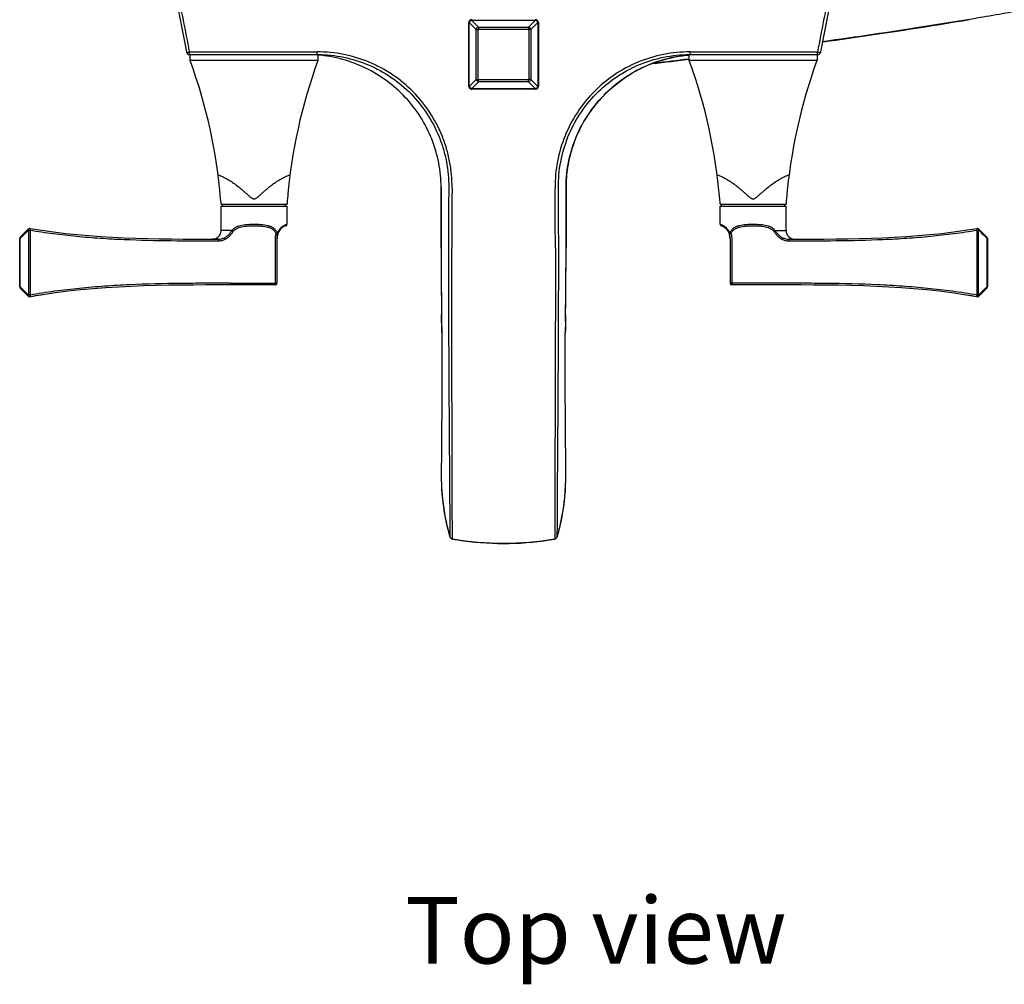
# Model space of a CAD drawing. Units: millimetres. Extents: x 2517 to 3431, y -433 to 861.
# Drawn here: x 2517 to 2813, y -433 to -143 of the extents above; entities that cross this region are included whole.
import ezdxf

# ---------------------------------------------------------------- set-up
doc = ezdxf.new("R2010")
doc.units = ezdxf.units.MM
doc.header["$LTSCALE"] = 19.36
doc.layers.get('0').update_dxf_attribs({"linetype": 'CONTINUOUS'})
for name, color, linetype in [('MSBR-1', 7, 'CONTINUOUS'), ('MSBR-110', 7, 'CONTINUOUS'), ('MSBR-4', 7, 'CONTINUOUS'), ('MSBR-40', 7, 'CONTINUOUS'), ('MSBR-43', 7, 'CONTINUOUS'), ('MSBR-7', 7, 'CONTINUOUS')]:
    doc.layers.add(name, color=color, linetype=linetype)
doc.styles.get("Standard").update_dxf_attribs({"font": 'txt', "width": 0.8})

msp = doc.modelspace()

# ---------------------------------------------------------------- linework, layer by layer
at = {"color": 7, "linetype": 'Continuous'}
for p, q in [((2651.71, -143.5), (2651.71, -143.5)), ((2651.71, -162.74), (2651.71, -143.59)), ((2651.71, -143.59), (2651.86, -143.59)), ((2651.86, -162.76), (2651.86, -143.57)), ((2651.86, -143.57), (2653.93, -145.64)), ((2652.03, -142.9), (2651.91, -143.03)), ((2652.19, -142.8), (2652.03, -142.9)), ((2652.36, -142.73), (2652.19, -142.8)), ((2652.5, -142.71), (2652.36, -142.73)), ((2652.5, -142.71), (2652.5, -142.71)), ((2652.57, -142.86), (2654.64, -144.93)), ((2652.57, -142.86), (2671.76, -142.86)), ((2652.59, -142.7), (2652.59, -142.86)), ((2654.64, -144.93), (2654.64, -145.54)), ((2654.64, -144.93), (2669.68, -144.93)), ((2669.68, -144.93), (2671.76, -142.86)), ((2669.68, -144.93), (2669.68, -145.54)), ((2670.39, -145.64), (2672.47, -143.57)), ((2671.74, -142.7), (2671.74, -142.86)), ((2672.41, -143.01), (2672.28, -142.89)), ((2672.51, -143.16), (2672.41, -143.01)), ((2672.47, -143.57), (2672.47, -162.76)), ((2672.51, -143.59), (2672.47, -143.59)), ((2672.59, -143.35), (2672.51, -143.16)), ((2672.62, -143.59), (2672.51, -143.59)), ((2672.62, -143.5), (2672.59, -143.35)), ((2672.62, -143.5), (2672.62, -143.5)), ((2672.62, -143.59), (2672.62, -162.74)), ((2653.93, -160.68), (2653.93, -145.64)), ((2653.93, -145.64), (2654.54, -145.64)), ((2654.54, -160.68), (2654.54, -145.64)), ((2654.64, -145.54), (2669.68, -145.54)), ((2669.78, -145.64), (2669.78, -160.68)), ((2670.39, -145.64), (2669.78, -145.64)), ((2670.39, -145.64), (2670.39, -160.68)), ((2651.71, -162.74), (2651.82, -162.74)), ((2651.82, -162.74), (2651.86, -162.74)), ((2653.93, -160.68), (2651.86, -162.76)), ((2654.64, -161.39), (2652.57, -163.47)), ((2653.93, -160.68), (2654.54, -160.68)), ((2654.64, -161.39), (2654.64, -160.78)), ((2669.68, -160.78), (2654.64, -160.78)), ((2669.68, -161.39), (2654.64, -161.39)), ((2669.68, -161.39), (2669.68, -160.78)), ((2671.76, -163.47), (2669.68, -161.39)), ((2670.39, -160.68), (2669.78, -160.68)), ((2672.47, -162.76), (2670.39, -160.68)), ((2672.62, -162.74), (2672.47, -162.74)), ((2651.71, -162.83), (2651.71, -162.83)), ((2651.71, -162.83), (2651.74, -162.98)), ((2651.74, -162.98), (2651.81, -163.16)), ((2651.81, -163.16), (2651.92, -163.31)), ((2651.92, -163.31), (2652.05, -163.44)), ((2671.76, -163.47), (2652.57, -163.47)), ((2652.59, -163.62), (2652.59, -163.47)), ((2671.74, -163.62), (2652.59, -163.62)), ((2671.74, -163.62), (2671.74, -163.47)), ((2671.83, -163.61), (2671.96, -163.59)), ((2671.83, -163.61), (2671.83, -163.61)), ((2671.96, -163.59), (2672.14, -163.52)), ((2672.14, -163.52), (2672.29, -163.42)), ((2672.29, -163.42), (2672.42, -163.3)), ((2672.62, -162.83), (2672.62, -162.83)), ((2577.25, -206.15), (2577.25, -198.79)), ((2577.25, -198.79), (2597.07, -198.79)), ((2597.07, -204.19), (2597.07, -198.79)), ((2727.26, -204.19), (2727.26, -198.79)), ((2727.26, -198.79), (2747.08, -198.79)), ((2747.08, -206.15), (2747.08, -198.79)), ((2516.88, -208.11), (2519.4, -205.61)), ((2519.41, -205.96), (2519.41, -225.57)), ((2519.84, -205.97), (2519.84, -225.55)), ((2580.56, -206.15), (2577.25, -206.15)), ((2743.77, -206.15), (2747.08, -206.15)), ((2804.48, -225.55), (2804.48, -205.97)), ((2804.92, -205.61), (2807.45, -208.11)), ((2804.92, -225.57), (2804.92, -205.96)), ((2516.73, -223.05), (2516.73, -208.47)), ((2516.73, -208.47), (2516.88, -208.47)), ((2516.88, -208.47), (2517.06, -208.29)), ((2516.88, -223.05), (2516.88, -208.47)), ((2576.5, -208.69), (2574.71, -208.69)), ((2576.5, -208.69), (2576.39, -208.69)), ((2576.5, -208.69), (2576.5, -209.2)), ((2578.3, -208.27), (2578.53, -208.69)), ((2593.59, -222.48), (2593.59, -208.69)), ((2594.1, -221.97), (2594.1, -208.69)), ((2730.23, -208.69), (2730.23, -221.97)), ((2730.74, -208.69), (2730.74, -222.48)), ((2746.03, -208.27), (2745.8, -208.69)), ((2747.83, -208.69), (2747.83, -209.2)), ((2747.83, -208.69), (2749.62, -208.69)), ((2747.83, -208.69), (2747.94, -208.69)), ((2807.27, -208.29), (2807.45, -208.47)), ((2807.6, -208.47), (2807.45, -208.47)), ((2807.45, -208.47), (2807.45, -223.05)), ((2807.6, -208.47), (2807.6, -223.05)), ((2516.73, -223.05), (2516.88, -223.05)), ((2517.06, -223.23), (2516.88, -223.05)), ((2519.4, -225.91), (2516.88, -223.41)), ((2580.08, -221.97), (2594.1, -221.97)), ((2593.59, -222.48), (2580.08, -222.48)), ((2744.24, -221.97), (2730.23, -221.97)), ((2744.24, -222.48), (2730.74, -222.48)), ((2807.45, -223.41), (2804.93, -225.91)), ((2807.45, -223.05), (2807.27, -223.23)), ((2807.6, -223.05), (2807.45, -223.05)), ((2519.92, -226.04), (2519.85, -226.05)), ((2804.48, -226.05), (2804.4, -226.04))]:
    msp.add_line(p, q, dxfattribs=at)
for points in [[(2651.91, -143.03), (2651.8, -143.18), (2651.73, -143.37), (2651.71, -143.5)], [(2651.71, -143.5), (2651.71, -143.5), (2651.71, -143.53), (2651.71, -143.56), (2651.71, -143.59)], [(2652.59, -142.71), (2652.57, -142.71), (2652.53, -142.71), (2652.5, -142.71), (2652.5, -142.71)], [(2671.83, -142.71), (2671.79, -142.71), (2671.76, -142.71), (2671.74, -142.71)], [(2672.28, -142.89), (2672.12, -142.79), (2671.94, -142.73), (2671.83, -142.71)], [(2672.62, -143.59), (2672.62, -143.56), (2672.62, -143.53), (2672.62, -143.5)], [(2651.71, -162.74), (2651.71, -162.76), (2651.71, -162.79), (2651.71, -162.83)], [(2672.62, -162.83), (2672.62, -162.82), (2672.62, -162.8), (2672.62, -162.77), (2672.62, -162.74)], [(2652.05, -163.44), (2652.21, -163.53), (2652.39, -163.6), (2652.5, -163.61)], [(2652.5, -163.61), (2652.53, -163.62), (2652.57, -163.62), (2652.59, -163.62)], [(2671.74, -163.62), (2671.76, -163.62), (2671.79, -163.62), (2671.82, -163.61), (2671.83, -163.61)], [(2672.42, -163.3), (2672.52, -163.14), (2672.59, -162.96), (2672.62, -162.83)]]:
    msp.add_lwpolyline(points, dxfattribs=at)
for centre, radius, start, end in [((2652.98, -143.95), 1.18, 144.4595, 153.0085), ((2652.26, -142.93), 0.329, 12.8809, 21.3502), ((2671.42, -143.91), 1.1, 54.5337, 63.5007), ((2672.39, -143.26), 0.331, 282.8776, 291.2968), ((2651.93, -163.07), 0.331, 102.8776, 111.2968), ((2652.91, -162.41), 1.1, 234.5337, 243.5007), ((2672.07, -163.39), 0.329, 192.8809, 201.3501), ((2671.34, -162.38), 1.18, 324.4595, 333.0085), ((2596.56, -204.19), 0.508, 290.2346, 359.9988), ((2727.77, -204.19), 0.508, 180.0012, 249.7654), ((2519.76, -205.97), 0.508, 80.3587, 134.6677), ((2574.71, -206.15), 2.54, 270.0121, 0), ((2598.53, -208.38), 4.57, 160.4148, 162.8612), ((2598.39, -208.33), 4.42, 157.8512, 160.4106), ((2598.21, -208.31), 4.08, 158.8752, 163.7364), ((2597.97, -208.23), 3.83, 156.2079, 158.8482), ((2597.8, -208.15), 3.63, 150.6303, 156.2293), ((2725.99, -208.36), 4.22, 16.2981, 17.6174), ((2725.9, -208.34), 4.46, 17.0991, 22.1317), ((2734.01, -208.22), 4.03, 160.3713, 162.8674), ((2749.62, -206.15), 2.54, 180, 269.9879), ((2804.57, -205.97), 0.508, 45.3323, 99.6413), ((2517.23, -208.47), 0.508, 134.6677, 180), ((2517.43, -208.19), 0.624, 201.739, 206.6259), ((2593.55, -206.14), 1.07, 284.0541, 286.4804), ((2598.46, -208.39), 4.34, 163.7023, 165.0885), ((2725.87, -208.39), 4.34, 14.8949, 16.2976), ((2725.67, -208.44), 4.54, 12.2975, 14.8852), ((2725.25, -208.53), 4.98, 7.9031, 12.2669), ((2730.78, -206.14), 1.07, 253.5196, 255.946), ((2807.09, -208.47), 0.508, 0, 45.3323), ((2517.23, -223.05), 0.508, 180, 225.3323), ((2593.59, -221.97), 0.508, 270, 0), ((2730.74, -221.97), 0.508, 180, 270), ((2806.89, -223.33), 0.624, 21.739, 26.6259), ((2807.09, -223.05), 0.508, 314.6677, 0), ((2519.76, -225.55), 0.508, 225.3323, 280.095), ((2550.93, -400.74), 177.43, 99.0538, 100.0899), ((2773.39, -400.74), 177.43, 79.9101, 80.9462), ((2804.57, -225.55), 0.508, 259.905, 314.6677)]:
    msp.add_arc(centre, radius, start, end, dxfattribs=at)
for points, knots in [([(2651.71, -143.5), (2651.71, -143.51), (2651.75, -143.54), (2651.79, -143.55), (2651.81, -143.56)], [0, 0, 0, 0, 0.307509, 1, 1, 1, 1]), ([(2652.5, -142.71), (2652.51, -142.71), (2652.54, -142.75), (2652.56, -142.78), (2652.57, -142.81)], [0, 0, 0, 0, 0.298101, 1, 1, 1, 1]), ([(2653.93, -145.64), (2653.98, -145.48), (2654.17, -145.17), (2654.48, -144.98), (2654.64, -144.93)], [0, 0, 0, 0, 0.500001, 1, 1, 1, 1]), ([(2669.68, -144.93), (2669.85, -144.98), (2670.15, -145.17), (2670.35, -145.48), (2670.39, -145.64)], [0, 0, 0, 0, 0.499999, 1, 1, 1, 1]), ([(2671.83, -142.71), (2671.82, -142.71), (2671.79, -142.75), (2671.78, -142.79), (2671.77, -142.81)], [0, 0, 0, 0, 0.308623, 1, 1, 1, 1]), ([(2672.62, -143.5), (2672.62, -143.51), (2672.57, -143.53), (2672.54, -143.55), (2672.51, -143.56)], [0, 0, 0, 0, 0.29805, 1, 1, 1, 1]), ([(2654.54, -145.64), (2654.54, -145.62), (2654.56, -145.56), (2654.62, -145.54), (2654.64, -145.54)], [0, 0, 0, 0, 0.500004, 1, 1, 1, 1]), ([(2669.68, -145.54), (2669.71, -145.54), (2669.77, -145.56), (2669.78, -145.62), (2669.78, -145.64)], [0, 0, 0, 0, 0.499996, 1, 1, 1, 1]), ([(2651.71, -162.83), (2651.71, -162.82), (2651.76, -162.79), (2651.79, -162.77), (2651.81, -162.76)], [0, 0, 0, 0, 0.29805, 1, 1, 1, 1]), ([(2654.64, -161.39), (2654.48, -161.34), (2654.17, -161.15), (2653.98, -160.85), (2653.93, -160.68)], [0, 0, 0, 0, 0.499999, 1, 1, 1, 1]), ([(2654.64, -160.78), (2654.62, -160.78), (2654.56, -160.76), (2654.54, -160.71), (2654.54, -160.68)], [0, 0, 0, 0, 0.499996, 1, 1, 1, 1]), ([(2670.39, -160.68), (2670.35, -160.85), (2670.15, -161.15), (2669.85, -161.34), (2669.68, -161.39)], [0, 0, 0, 0, 0.500001, 1, 1, 1, 1]), ([(2669.78, -160.68), (2669.78, -160.71), (2669.77, -160.76), (2669.71, -160.78), (2669.68, -160.78)], [0, 0, 0, 0, 0.500004, 1, 1, 1, 1]), ([(2672.62, -162.83), (2672.62, -162.82), (2672.57, -162.79), (2672.54, -162.78), (2672.51, -162.77)], [0, 0, 0, 0, 0.307509, 1, 1, 1, 1]), ([(2652.5, -163.61), (2652.51, -163.61), (2652.54, -163.57), (2652.55, -163.54), (2652.56, -163.51)], [0, 0, 0, 0, 0.308623, 1, 1, 1, 1]), ([(2671.83, -163.61), (2671.82, -163.62), (2671.79, -163.57), (2671.77, -163.54), (2671.76, -163.51)], [0, 0, 0, 0, 0.298101, 1, 1, 1, 1]), ([(2580.56, -206.15), (2580.64, -206.03), (2580.81, -205.79), (2581.12, -205.49), (2581.47, -205.23), (2581.84, -205.02), (2582.24, -204.84), (2582.8, -204.64), (2583.54, -204.47), (2584.47, -204.33), (2585.43, -204.24), (2586.41, -204.2), (2587.4, -204.19), (2588.22, -204.21), (2588.87, -204.25), (2589.52, -204.3), (2590.3, -204.39), (2591.21, -204.56), (2591.93, -204.78), (2592.46, -205.01), (2592.84, -205.22), (2593.19, -205.48), (2593.5, -205.78), (2593.76, -206.13), (2593.91, -206.39), (2593.97, -206.53)], [0, 0, 0, 0, 0.029822, 0.059062, 0.088065, 0.117176, 0.146638, 0.176594, 0.238185, 0.301969, 0.367509, 0.434212, 0.501425, 0.568475, 0.601732, 0.634701, 0.69946, 0.762222, 0.822701, 0.852177, 0.881296, 0.910299, 0.93952, 0.96932, 1, 1, 1, 1]), ([(2596.08, -204.65), (2596.15, -204.6), (2596.29, -204.53), (2596.47, -204.44), (2596.59, -204.38), (2596.67, -204.35), (2596.75, -204.32), (2596.81, -204.29), (2596.87, -204.27), (2596.92, -204.25), (2596.97, -204.23), (2597, -204.22), (2597.02, -204.21), (2597.03, -204.21), (2597.04, -204.2), (2597.05, -204.2), (2597.06, -204.2), (2597.06, -204.2), (2597.06, -204.2), (2597.07, -204.2), (2597.07, -204.19), (2597.07, -204.19), (2597.07, -204.19), (2597.07, -204.19)], [0, 0, 0, 0, 0.235928, 0.439457, 0.529245, 0.611123, 0.685128, 0.751287, 0.809623, 0.860157, 0.902901, 0.937865, 0.952432, 0.965055, 0.975736, 0.984473, 0.991268, 0.993937, 0.996121, 0.997819, 0.999031, 0.999758, 1, 1, 1, 1]), ([(2727.26, -204.19), (2727.26, -204.19), (2727.26, -204.19), (2727.26, -204.19), (2727.26, -204.2), (2727.26, -204.2), (2727.27, -204.2), (2727.27, -204.2), (2727.28, -204.2), (2727.28, -204.2), (2727.3, -204.21), (2727.31, -204.21), (2727.33, -204.22), (2727.36, -204.23), (2727.4, -204.25), (2727.46, -204.27), (2727.51, -204.29), (2727.58, -204.32), (2727.65, -204.35), (2727.74, -204.38), (2727.86, -204.44), (2728.03, -204.52), (2728.17, -204.6), (2728.24, -204.64)], [0, 0, 0, 0, 0.000241, 0.000968, 0.00218, 0.003878, 0.006061, 0.00873, 0.015524, 0.024261, 0.034941, 0.047564, 0.062131, 0.097095, 0.139838, 0.190371, 0.248708, 0.314868, 0.388874, 0.470753, 0.560543, 0.764075, 1, 1, 1, 1]), ([(2730.35, -206.53), (2730.42, -206.39), (2730.56, -206.13), (2730.83, -205.78), (2731.14, -205.48), (2731.49, -205.22), (2731.86, -205.01), (2732.4, -204.78), (2733.12, -204.56), (2734.03, -204.39), (2734.81, -204.3), (2735.45, -204.25), (2736.11, -204.21), (2736.93, -204.19), (2737.92, -204.2), (2738.89, -204.24), (2739.85, -204.33), (2740.78, -204.47), (2741.53, -204.64), (2742.09, -204.84), (2742.49, -205.02), (2742.86, -205.23), (2743.2, -205.49), (2743.51, -205.79), (2743.69, -206.03), (2743.77, -206.15)], [0, 0, 0, 0, 0.03068, 0.06048, 0.089701, 0.118705, 0.147823, 0.177299, 0.237776, 0.300536, 0.365293, 0.39826, 0.431517, 0.498566, 0.565779, 0.632484, 0.698026, 0.761812, 0.823405, 0.853362, 0.882824, 0.911935, 0.940938, 0.970178, 1, 1, 1, 1]), ([(2517.06, -208.29), (2517.25, -208.1), (2518.04, -207.32), (2518.82, -206.54), (2519.41, -205.96)], [0, 0, 0, 0, 0.249964, 1, 1, 1, 1]), ([(2519.4, -205.61), (2519.39, -205.63), (2519.36, -205.68), (2519.34, -205.76), (2519.36, -205.86), (2519.38, -205.93), (2519.4, -205.96)], [0, 0, 0, 0, 0.20378, 0.433001, 0.699752, 1, 1, 1, 1]), ([(2519.84, -205.97), (2519.82, -205.97), (2519.78, -205.97), (2519.72, -205.97), (2519.66, -205.97), (2519.6, -205.97), (2519.54, -205.97), (2519.48, -205.97), (2519.43, -205.96), (2519.4, -205.96)], [0, 0, 0, 0, 0.13593, 0.272884, 0.408533, 0.540743, 0.667617, 0.787599, 1, 1, 1, 1]), ([(2519.85, -205.47), (2519.85, -205.47), (2519.86, -205.48), (2519.87, -205.5), (2519.87, -205.52), (2519.87, -205.54), (2519.88, -205.57), (2519.88, -205.63), (2519.87, -205.7), (2519.86, -205.82), (2519.85, -205.91), (2519.84, -205.97)], [0, 0, 0, 0, 0.03496, 0.062292, 0.097179, 0.139732, 0.189863, 0.312101, 0.461246, 0.630729, 1, 1, 1, 1]), ([(2519.84, -205.97), (2521, -206.17), (2523.32, -206.54), (2527.99, -207.2), (2533.85, -207.86), (2540.93, -208.43), (2550.4, -208.94), (2562.26, -209.2), (2571.75, -209.2), (2576.5, -209.2)], [0, 0, 0, 0, 0.061985, 0.12411, 0.248694, 0.37361, 0.49874, 0.749304, 1, 1, 1, 1]), ([(2578.3, -208.27), (2578.54, -208.15), (2579, -207.86), (2579.5, -207.42), (2579.86, -207.03), (2580.1, -206.74), (2580.33, -206.44), (2580.48, -206.24), (2580.56, -206.15)], [0, 0, 0, 0, 0.258251, 0.514037, 0.639948, 0.76349, 0.8838, 1, 1, 1, 1]), ([(2578.53, -208.69), (2578.78, -208.56), (2579.27, -208.26), (2579.8, -207.79), (2580.17, -207.37), (2580.43, -207.05), (2580.67, -206.72), (2580.82, -206.5), (2580.9, -206.39)], [0, 0, 0, 0, 0.254917, 0.509011, 0.635072, 0.75957, 0.88158, 1, 1, 1, 1]), ([(2580.56, -206.15), (2580.58, -206.17), (2580.63, -206.22), (2580.74, -206.31), (2580.83, -206.36), (2580.9, -206.39)], [0, 0, 0, 0, 0.233922, 0.484928, 1, 1, 1, 1]), ([(2580.9, -206.39), (2580.98, -206.28), (2581.16, -206.06), (2581.48, -205.78), (2581.84, -205.55), (2582.34, -205.3), (2583.03, -205.07), (2583.9, -204.89), (2584.81, -204.77), (2585.74, -204.7), (2586.68, -204.67), (2587.62, -204.67), (2588.56, -204.7), (2589.49, -204.77), (2590.4, -204.89), (2591.13, -205.04), (2591.69, -205.2), (2592.09, -205.35), (2592.47, -205.54), (2592.82, -205.77), (2593.15, -206.05), (2593.42, -206.37), (2593.65, -206.75), (2593.76, -207.03), (2593.81, -207.17)], [0, 0, 0, 0, 0.0299, 0.059363, 0.088728, 0.118275, 0.178482, 0.240575, 0.304421, 0.36962, 0.435663, 0.501997, 0.568054, 0.633277, 0.697158, 0.759292, 0.789659, 0.819579, 0.849137, 0.878507, 0.907956, 0.937833, 0.96847, 1, 1, 1, 1]), ([(2593.98, -207.12), (2593.96, -207.12), (2593.92, -207.14), (2593.87, -207.15), (2593.85, -207.16)], [0, 0, 0, 0, 0.495369, 1, 1, 1, 1]), ([(2593.97, -206.53), (2593.99, -206.57), (2594.07, -206.73), (2594.13, -206.9), (2594.17, -207.03)], [0, 0, 0, 0, 0.246918, 1, 1, 1, 1]), ([(2594.17, -207.03), (2594.14, -207.04), (2594.08, -207.08), (2594.01, -207.1), (2593.98, -207.12)], [0, 0, 0, 0, 0.469951, 1, 1, 1, 1]), ([(2594.17, -207.03), (2594.19, -207.04), (2594.22, -207.06), (2594.25, -207.09), (2594.28, -207.12), (2594.3, -207.15), (2594.29, -207.17)], [0, 0, 0, 0, 0.362857, 0.516493, 0.650242, 1, 1, 1, 1]), ([(2594.3, -206.66), (2594.35, -206.53), (2594.47, -206.27), (2594.69, -205.92), (2594.92, -205.61), (2595.23, -205.27), (2595.61, -204.94), (2595.93, -204.73), (2596.08, -204.65)], [0, 0, 0, 0, 0.158808, 0.309236, 0.450028, 0.580576, 0.810308, 1, 1, 1, 1]), ([(2728.24, -204.64), (2728.39, -204.73), (2728.72, -204.94), (2729.1, -205.27), (2729.41, -205.61), (2729.64, -205.92), (2729.85, -206.27), (2729.97, -206.53), (2730.03, -206.66)], [0, 0, 0, 0, 0.189502, 0.419162, 0.549722, 0.690565, 0.841077, 1, 1, 1, 1]), ([(2730.16, -207.03), (2730.14, -207.04), (2730.11, -207.06), (2730.08, -207.09), (2730.05, -207.12), (2730.03, -207.15), (2730.03, -207.17)], [0, 0, 0, 0, 0.362858, 0.516495, 0.650243, 1, 1, 1, 1]), ([(2730.16, -207.03), (2730.19, -207.04), (2730.25, -207.08), (2730.31, -207.1), (2730.35, -207.12)], [0, 0, 0, 0, 0.469951, 1, 1, 1, 1]), ([(2730.22, -206.86), (2730.23, -206.84), (2730.27, -206.72), (2730.32, -206.61), (2730.35, -206.53)], [0, 0, 0, 0, 0.252202, 1, 1, 1, 1]), ([(2730.35, -207.12), (2730.37, -207.12), (2730.41, -207.14), (2730.45, -207.15), (2730.48, -207.16)], [0, 0, 0, 0, 0.495369, 1, 1, 1, 1]), ([(2730.52, -207.17), (2730.57, -207.03), (2730.68, -206.75), (2730.9, -206.37), (2731.18, -206.05), (2731.5, -205.77), (2731.86, -205.54), (2732.24, -205.35), (2732.64, -205.2), (2733.2, -205.04), (2733.93, -204.89), (2734.84, -204.77), (2735.76, -204.7), (2736.7, -204.67), (2737.65, -204.67), (2738.59, -204.7), (2739.52, -204.77), (2740.42, -204.89), (2741.29, -205.07), (2741.98, -205.3), (2742.49, -205.55), (2742.85, -205.78), (2743.17, -206.06), (2743.35, -206.28), (2743.43, -206.39)], [0, 0, 0, 0, 0.03153, 0.062167, 0.092044, 0.121493, 0.150863, 0.18042, 0.210341, 0.240706, 0.30284, 0.366718, 0.43194, 0.497996, 0.564329, 0.630374, 0.695574, 0.759422, 0.821517, 0.881724, 0.911272, 0.940637, 0.9701, 1, 1, 1, 1]), ([(2743.77, -206.15), (2743.75, -206.17), (2743.7, -206.22), (2743.59, -206.31), (2743.5, -206.36), (2743.43, -206.39)], [0, 0, 0, 0, 0.233889, 0.48488, 1, 1, 1, 1]), ([(2743.43, -206.39), (2743.51, -206.5), (2743.66, -206.72), (2743.9, -207.05), (2744.16, -207.37), (2744.44, -207.69), (2744.74, -207.98), (2745.18, -208.34), (2745.55, -208.56), (2745.8, -208.69)], [0, 0, 0, 0, 0.118418, 0.240417, 0.364902, 0.490943, 0.617843, 0.745169, 1, 1, 1, 1]), ([(2743.77, -206.15), (2743.84, -206.24), (2743.99, -206.44), (2744.22, -206.74), (2744.47, -207.03), (2744.74, -207.32), (2745.02, -207.6), (2745.44, -207.93), (2745.78, -208.15), (2746.03, -208.27)], [0, 0, 0, 0, 0.1162, 0.236495, 0.36003, 0.485923, 0.613387, 0.741837, 1, 1, 1, 1]), ([(2747.83, -209.2), (2752.57, -209.2), (2762.07, -209.2), (2773.93, -208.94), (2783.4, -208.43), (2790.47, -207.86), (2796.34, -207.2), (2801.01, -206.54), (2803.33, -206.17), (2804.49, -205.97)], [0, 0, 0, 0, 0.250696, 0.50126, 0.62639, 0.751306, 0.87589, 0.938015, 1, 1, 1, 1]), ([(2804.49, -205.97), (2804.47, -205.91), (2804.46, -205.82), (2804.45, -205.7), (2804.45, -205.63), (2804.45, -205.57), (2804.45, -205.54), (2804.46, -205.52), (2804.46, -205.5), (2804.47, -205.48), (2804.47, -205.47), (2804.48, -205.47)], [0, 0, 0, 0, 0.369271, 0.538754, 0.687899, 0.810137, 0.860268, 0.902821, 0.937708, 0.96504, 1, 1, 1, 1]), ([(2804.49, -205.97), (2804.51, -205.97), (2804.55, -205.97), (2804.61, -205.97), (2804.67, -205.97), (2804.73, -205.97), (2804.78, -205.97), (2804.85, -205.97), (2804.9, -205.96), (2804.93, -205.96)], [0, 0, 0, 0, 0.13593, 0.272884, 0.408533, 0.540743, 0.667617, 0.787599, 1, 1, 1, 1]), ([(2804.93, -205.96), (2804.94, -205.93), (2804.97, -205.86), (2804.98, -205.76), (2804.97, -205.68), (2804.94, -205.63), (2804.92, -205.61)], [0, 0, 0, 0, 0.300421, 0.567276, 0.796343, 1, 1, 1, 1]), ([(2804.92, -205.96), (2805.12, -206.15), (2805.9, -206.93), (2806.68, -207.71), (2807.27, -208.29)], [0, 0, 0, 0, 0.249903, 1, 1, 1, 1]), ([(2516.88, -208.11), (2516.86, -208.13), (2516.83, -208.17), (2516.82, -208.25), (2516.82, -208.33), (2516.84, -208.39), (2516.85, -208.42)], [0, 0, 0, 0, 0.209151, 0.439142, 0.701748, 1, 1, 1, 1]), ([(2576.5, -208.69), (2576.81, -208.69), (2577.43, -208.61), (2578.02, -208.4), (2578.3, -208.27)], [0, 0, 0, 0, 0.500016, 1, 1, 1, 1]), ([(2576.5, -209.2), (2576.85, -209.2), (2577.56, -209.11), (2578.22, -208.85), (2578.53, -208.69)], [0, 0, 0, 0, 0.499925, 1, 1, 1, 1]), ([(2593.59, -208.69), (2593.59, -208.43), (2593.62, -207.92), (2593.73, -207.41), (2593.81, -207.17)], [0, 0, 0, 0, 0.504579, 1, 1, 1, 1]), ([(2593.81, -207.17), (2593.84, -207.18), (2593.89, -207.2), (2593.98, -207.21), (2594.06, -207.22), (2594.13, -207.22), (2594.17, -207.22), (2594.21, -207.22), (2594.24, -207.21), (2594.27, -207.2), (2594.29, -207.18), (2594.29, -207.18), (2594.29, -207.17)], [0, 0, 0, 0, 0.181851, 0.358124, 0.520972, 0.663382, 0.726057, 0.782825, 0.878854, 0.951409, 0.978605, 1, 1, 1, 1]), ([(2730.52, -207.17), (2730.49, -207.18), (2730.43, -207.2), (2730.35, -207.21), (2730.26, -207.22), (2730.2, -207.22), (2730.16, -207.22), (2730.12, -207.22), (2730.08, -207.21), (2730.05, -207.2), (2730.04, -207.18), (2730.03, -207.18), (2730.03, -207.17)], [0, 0, 0, 0, 0.181851, 0.358124, 0.520972, 0.663382, 0.726057, 0.782825, 0.878853, 0.951409, 0.978605, 1, 1, 1, 1]), ([(2730.52, -207.17), (2730.6, -207.41), (2730.71, -207.92), (2730.74, -208.43), (2730.74, -208.69)], [0, 0, 0, 0, 0.495422, 1, 1, 1, 1]), ([(2745.8, -208.69), (2746.11, -208.85), (2746.77, -209.11), (2747.48, -209.2), (2747.83, -209.2)], [0, 0, 0, 0, 0.500081, 1, 1, 1, 1]), ([(2746.03, -208.27), (2746.3, -208.4), (2746.89, -208.61), (2747.52, -208.69), (2747.83, -208.69)], [0, 0, 0, 0, 0.49999, 1, 1, 1, 1]), ([(2807.45, -208.47), (2807.47, -208.44), (2807.49, -208.38), (2807.51, -208.29), (2807.51, -208.21), (2807.49, -208.16), (2807.47, -208.14)], [0, 0, 0, 0, 0.296668, 0.56217, 0.794176, 1, 1, 1, 1]), ([(2516.88, -223.05), (2516.86, -223.08), (2516.84, -223.14), (2516.82, -223.24), (2516.82, -223.32), (2516.84, -223.37), (2516.85, -223.39)], [0, 0, 0, 0, 0.296668, 0.56217, 0.794176, 1, 1, 1, 1]), ([(2519.41, -225.57), (2519.21, -225.38), (2518.43, -224.6), (2517.65, -223.82), (2517.06, -223.23)], [0, 0, 0, 0, 0.249869, 1, 1, 1, 1]), ([(2580.08, -221.97), (2577.56, -221.97), (2572.51, -221.97), (2562.41, -222.03), (2552.32, -222.26), (2542.25, -222.83), (2534.73, -223.46), (2527.25, -224.34), (2522.3, -225.11), (2519.84, -225.55)], [0, 0, 0, 0, 0.125326, 0.250647, 0.501189, 0.626328, 0.751265, 0.87588, 1, 1, 1, 1]), ([(2804.49, -225.55), (2802.02, -225.11), (2797.07, -224.34), (2789.6, -223.46), (2782.07, -222.83), (2772, -222.26), (2761.91, -222.03), (2751.82, -221.97), (2746.77, -221.97), (2744.24, -221.97)], [0, 0, 0, 0, 0.12412, 0.248735, 0.373673, 0.498811, 0.749353, 0.874674, 1, 1, 1, 1]), ([(2807.27, -223.23), (2807.07, -223.43), (2806.29, -224.21), (2805.51, -224.99), (2804.92, -225.57)], [0, 0, 0, 0, 0.249952, 1, 1, 1, 1]), ([(2807.45, -223.41), (2807.47, -223.4), (2807.5, -223.36), (2807.51, -223.28), (2807.5, -223.19), (2807.49, -223.13), (2807.47, -223.1)], [0, 0, 0, 0, 0.209151, 0.439142, 0.701748, 1, 1, 1, 1]), ([(2519.4, -225.56), (2519.38, -225.6), (2519.36, -225.66), (2519.34, -225.76), (2519.36, -225.85), (2519.39, -225.9), (2519.4, -225.91)], [0, 0, 0, 0, 0.299781, 0.566574, 0.795951, 1, 1, 1, 1]), ([(2519.84, -225.55), (2519.82, -225.55), (2519.78, -225.55), (2519.72, -225.55), (2519.66, -225.55), (2519.6, -225.55), (2519.54, -225.55), (2519.47, -225.56), (2519.42, -225.57), (2519.39, -225.57)], [0, 0, 0, 0, 0.136186, 0.273389, 0.409263, 0.541603, 0.668401, 0.788209, 1, 1, 1, 1]), ([(2519.84, -225.55), (2519.85, -225.61), (2519.87, -225.7), (2519.88, -225.82), (2519.88, -225.89), (2519.88, -225.95), (2519.88, -225.99), (2519.87, -226.01), (2519.87, -226.02), (2519.86, -226.04), (2519.86, -226.05), (2519.85, -226.05)], [0, 0, 0, 0, 0.369099, 0.538485, 0.687581, 0.809847, 0.860017, 0.902622, 0.93757, 0.964963, 1, 1, 1, 1]), ([(2804.48, -226.05), (2804.47, -226.05), (2804.46, -226.04), (2804.46, -226.02), (2804.45, -226.01), (2804.45, -225.99), (2804.45, -225.95), (2804.45, -225.89), (2804.45, -225.82), (2804.46, -225.7), (2804.48, -225.61), (2804.49, -225.55)], [0, 0, 0, 0, 0.035037, 0.06243, 0.097378, 0.139983, 0.190153, 0.312419, 0.461515, 0.630901, 1, 1, 1, 1]), ([(2804.49, -225.55), (2804.51, -225.55), (2804.55, -225.55), (2804.61, -225.55), (2804.67, -225.55), (2804.73, -225.55), (2804.79, -225.55), (2804.85, -225.56), (2804.9, -225.57), (2804.93, -225.57)], [0, 0, 0, 0, 0.136186, 0.273389, 0.409263, 0.541603, 0.668401, 0.788209, 1, 1, 1, 1]), ([(2804.92, -225.91), (2804.94, -225.9), (2804.97, -225.85), (2804.98, -225.76), (2804.97, -225.66), (2804.94, -225.6), (2804.93, -225.56)], [0, 0, 0, 0, 0.203817, 0.432903, 0.699895, 1, 1, 1, 1])]:
    msp.add_open_spline(points, degree=3, knots=knots, dxfattribs=at)
for points in [[(2651.81, -143.56), (2651.83, -143.56), (2651.84, -143.57), (2651.86, -143.57)], [(2651.86, -143.57), (2651.88, -143.51), (2651.9, -143.46), (2651.93, -143.41)], [(2652.02, -143.26), (2652.12, -143.12), (2652.26, -143), (2652.42, -142.92)], [(2652.42, -142.92), (2652.47, -142.9), (2652.52, -142.88), (2652.57, -142.86)], [(2671.77, -142.81), (2671.76, -142.83), (2671.76, -142.84), (2671.76, -142.86)], [(2671.76, -142.86), (2671.81, -142.88), (2671.86, -142.9), (2671.91, -142.92)], [(2672.06, -143.01), (2672.2, -143.11), (2672.32, -143.25), (2672.4, -143.41)], [(2672.4, -143.41), (2672.43, -143.46), (2672.45, -143.51), (2672.47, -143.57)], [(2651.93, -162.91), (2651.9, -162.86), (2651.88, -162.81), (2651.86, -162.75)], [(2672.47, -162.75), (2672.45, -162.81), (2672.43, -162.86), (2672.4, -162.91)], [(2672.51, -162.77), (2672.5, -162.76), (2672.48, -162.76), (2672.47, -162.75)], [(2652.27, -163.31), (2652.13, -163.21), (2652.01, -163.07), (2651.93, -162.91)], [(2652.57, -163.46), (2652.52, -163.45), (2652.47, -163.43), (2652.42, -163.4)], [(2652.56, -163.51), (2652.56, -163.49), (2652.57, -163.48), (2652.57, -163.46)], [(2671.91, -163.4), (2671.86, -163.43), (2671.81, -163.45), (2671.76, -163.46)], [(2672.31, -163.06), (2672.21, -163.21), (2672.07, -163.32), (2671.91, -163.4)], [(2519.85, -205.47), (2538.72, -208.68), (2557.58, -208.7), (2576.5, -208.69)], [(2596.74, -204.67), (2595.87, -204.99), (2595.11, -205.51), (2594.63, -206.37)], [(2727.59, -204.67), (2728.46, -204.99), (2729.22, -205.51), (2729.7, -206.37)], [(2730.03, -207.17), (2729.95, -206.87), (2729.83, -206.61), (2729.7, -206.36)], [(2729.7, -206.37), (2729.82, -206.58), (2729.92, -206.82), (2730, -207.08)], [(2747.83, -208.69), (2766.74, -208.7), (2785.61, -208.68), (2804.48, -205.47)], [(2594.29, -207.17), (2594.17, -207.59), (2594.1, -208.07), (2594.1, -208.62)], [(2594.1, -208.69), (2594.1, -208.39), (2594.12, -208.11), (2594.15, -207.84)], [(2594.15, -207.84), (2594.18, -207.64), (2594.22, -207.45), (2594.27, -207.27)], [(2730.23, -208.62), (2730.23, -208.07), (2730.16, -207.59), (2730.03, -207.17)], [(2730.18, -207.85), (2730.21, -208.11), (2730.23, -208.39), (2730.23, -208.69)], [(2807.47, -208.14), (2807.47, -208.13), (2807.46, -208.12), (2807.45, -208.11)], [(2516.85, -223.39), (2516.86, -223.4), (2516.87, -223.41), (2516.88, -223.41)], [(2580.08, -222.48), (2560.53, -222.48), (2539.97, -222.48), (2519.92, -226.04)], [(2804.4, -226.04), (2784.36, -222.48), (2763.79, -222.48), (2744.24, -222.48)]]:
    msp.add_open_spline(points, degree=3, dxfattribs=at)
at = {"layer": 'MSBR-1', "color": 7, "linetype": 'Continuous'}
for p, q in [((2559.44, -114.38), (2566.83, -152.38)), ((2757.5, -152.38), (2764.89, -114.38)), ((2567.81, -153.19), (2567.81, -152.38)), ((2567.81, -152.38), (2606.09, -152.38)), ((2567.81, -153.19), (2567.96, -153.19)), ((2606.09, -153.19), (2606.09, -152.38)), ((2718.23, -153.19), (2718.23, -152.38)), ((2718.23, -152.38), (2756.52, -152.38)), ((2756.37, -153.19), (2756.52, -153.19)), ((2756.52, -153.19), (2756.52, -152.38)), ((2643.53, -232.35), (2643.52, -231.33)), ((2643.55, -233.52), (2643.53, -232.35)), ((2680.77, -233.48), (2680.72, -236.97)), ((2680.78, -232.66), (2680.77, -233.98)), ((2680.8, -231.43), (2680.78, -232.66)), ((2643.59, -236.75), (2643.58, -236.04)), ((2643.6, -236.84), (2643.59, -236.75)), ((2680.71, -238.09), (2680.72, -236.84)), ((2643.63, -253.64), (2643.62, -255.57)), ((2643.61, -257.47), (2643.59, -259.31)), ((2643.62, -255.57), (2643.61, -257.47)), ((2680.72, -257.41), (2680.7, -255.52)), ((2680.73, -259.26), (2680.72, -257.41)), ((2680.74, -261.05), (2680.73, -259.26)), ((2643.57, -261.97), (2643.55, -264.47)), ((2680.76, -263.61), (2680.74, -261.05)), ((2680.77, -264.42), (2680.76, -263.61)), ((2643.52, -268.27), (2643.49, -271.56)), ((2643.49, -271.56), (2643.48, -272.76)), ((2680.83, -272.16), (2680.82, -270.92)), ((2680.86, -275.03), (2680.83, -272.16)), ((2643.46, -274.99), (2643.45, -277.07)), ((2643.47, -273.9), (2643.46, -274.99)), ((2643.48, -272.76), (2643.47, -273.9)), ((2680.87, -276.63), (2680.86, -275.03)), ((2643.45, -277.07), (2643.44, -278.07)), ((2643.44, -278.07), (2643.44, -279.06)), ((2680.87, -277.67), (2680.87, -276.63)), ((2643.44, -279.06), (2643.43, -279.93)), ((2680.87, -281.05), (2680.88, -279.96)), ((2680.88, -280.03), (2680.88, -279.19)), ((2680.88, -279.96), (2680.88, -280.03)), ((2645.64, -296.86), (2646, -298.18)), ((2646.8, -298.81), (2646.77, -298.8)), ((2677.54, -298.81), (2677.51, -298.81))]:
    msp.add_line(p, q, dxfattribs=at)
for points in [[(2680.94, -193.19), (2680.96, -192.19), (2681, -191.08), (2681.07, -189.98), (2681.18, -188.88), (2681.32, -187.79), (2681.48, -186.7), (2681.68, -185.62), (2681.9, -184.55), (2682.16, -183.48), (2682.44, -182.43), (2682.75, -181.38), (2683.1, -180.34), (2683.47, -179.31), (2683.87, -178.29), (2684.29, -177.28), (2684.75, -176.28), (2685.23, -175.3), (2685.74, -174.33), (2686.28, -173.37), (2686.85, -172.42), (2687.44, -171.49), (2688.06, -170.57), (2688.71, -169.66), (2689.39, -168.77), (2690.09, -167.9), (2690.82, -167.05), (2691.57, -166.21), (2692.35, -165.4), (2693.15, -164.6), (2693.97, -163.83), (2694.82, -163.08), (2695.68, -162.35), (2696.57, -161.65), (2697.47, -160.97), (2698.4, -160.32), (2699.34, -159.69), (2700.29, -159.1), (2701.26, -158.52), (2702.25, -157.98), (2703.24, -157.46), (2704.25, -156.98), (2705.27, -156.52), (2706.31, -156.09), (2707.35, -155.69), (2708.4, -155.32), (2709.46, -154.97), (2710.53, -154.66), (2711.6, -154.38), (2712.68, -154.13), (2713.76, -153.9), (2714.85, -153.71), (2715.94, -153.55), (2717.03, -153.42), (2717.97, -153.33)], [(2643.38, -193.19), (2643.38, -195.31), (2643.38, -197.5), (2643.38, -199.64), (2643.38, -201.73), (2643.38, -203.78), (2643.38, -205.78), (2643.38, -207.74), (2643.38, -209.65), (2643.37, -211.38)], [(2680.95, -211.38), (2680.95, -209.65), (2680.94, -207.75), (2680.94, -205.79), (2680.94, -203.79), (2680.94, -201.74), (2680.94, -199.65), (2680.94, -197.51), (2680.94, -195.32), (2680.94, -193.19)], [(2643.37, -211.38), (2643.38, -215.26), (2643.4, -219.1), (2643.43, -222.82), (2643.46, -226.4), (2643.5, -229.85), (2643.54, -233.15), (2643.6, -237.07)], [(2680.77, -233.48), (2680.82, -230.14), (2680.86, -226.65), (2680.89, -223.01), (2680.92, -219.24), (2680.94, -215.33), (2680.95, -211.38)], [(2643.6, -237.07), (2643.61, -238.14), (2643.62, -239.25), (2643.63, -240.42), (2643.64, -241.62), (2643.65, -242.83), (2643.65, -244.02), (2643.65, -245.2), (2643.65, -246.35), (2643.65, -247.47), (2643.65, -248.55), (2643.65, -249.61), (2643.65, -250.64), (2643.64, -251.65), (2643.64, -252.65), (2643.63, -253.64)], [(2680.7, -255.52), (2680.69, -253.58), (2680.69, -252.59), (2680.68, -251.6), (2680.68, -250.58), (2680.67, -249.55), (2680.67, -248.49), (2680.67, -247.4), (2680.67, -246.29), (2680.67, -245.13), (2680.67, -243.95), (2680.67, -242.76), (2680.68, -241.56), (2680.69, -240.35), (2680.7, -239.19), (2680.71, -238.09)], [(2643.59, -259.31), (2643.58, -261.1), (2643.57, -261.97)], [(2643.55, -264.47), (2643.54, -266.05), (2643.53, -266.81), (2643.53, -267.55), (2643.52, -268.27)], [(2680.82, -270.92), (2680.82, -270.28), (2680.81, -269.61), (2680.77, -264.42)], [(2680.88, -279.19), (2680.88, -278.68), (2680.87, -277.67)], [(2643.43, -279.93), (2643.44, -281.02), (2643.48, -282.47), (2643.55, -283.93), (2643.65, -285.38), (2643.79, -286.83), (2643.96, -288.28), (2644.16, -289.72), (2644.39, -291.16), (2644.65, -292.59), (2644.95, -294.02), (2645.28, -295.44), (2645.64, -296.86)], [(2678.31, -298.18), (2678.75, -296.59), (2679.17, -294.89), (2679.54, -293.18), (2679.87, -291.47), (2680.15, -289.74), (2680.39, -288.01), (2680.58, -286.28), (2680.72, -284.54), (2680.82, -282.8), (2680.87, -281.05)], [(2646.79, -298.88), (2648.38, -299.15), (2650.09, -299.4), (2651.8, -299.62), (2653.52, -299.8), (2655.24, -299.96), (2656.96, -300.07), (2658.69, -300.16), (2660.42, -300.21), (2662.15, -300.23), (2663.88, -300.21), (2665.61, -300.16), (2667.34, -300.08), (2669.06, -299.96), (2670.78, -299.81), (2672.5, -299.62), (2674.22, -299.4), (2675.92, -299.15), (2677.52, -298.88)]]:
    msp.add_lwpolyline(points, dxfattribs=at)
for centre, radius, start, end in [((2567.81, -152.19), 1, 191, 270), ((2721.35, -193.6), 40.42, 94.7964, 109.975), ((2756.52, -152.19), 1, 270, 349), ((2721.42, -193.85), 40.67, 110.2181, 110.7972), ((2721.42, -193.83), 40.65, 109.9606, 110.2181), ((-2806.23, -200.21), 5449.62, 359.88255, 0.07381), ((11098.69, -247.77), 8453.19, 179.630044, 179.753343), ((10975.75, -247.23), 8329.25, 179.628763, 179.753346), ((-5753.88, -247.79), 8431.7, 0.247411, 0.37048), ((-5671.76, -247.22), 8350.58, 0.2459, 0.370713), ((8130.55, -200.21), 5449.62, 179.92619, 180.11745), ((4338.44, -209.04), 1695.06, 180.07917, 180.75361), ((1194.98, -210.54), 1485.97, 359.19464, 359.96787), ((2708.76, -280.01), 65.33, 179.932, 196.1027), ((2615.84, -280.03), 65.04, 358.8427, 0.0029), ((2615.68, -280.02), 65.2, 347.8092, 358.8343), ((2614.95, -279.87), 65.94, 343.9255, 347.8192), ((2646.82, -297.9), 0.861, 195.6538, 203.3622), ((2646.96, -297.9), 1, 196.3163, 259.901), ((2646.85, -297.89), 0.886, 203.3531, 207.1178), ((2662.16, -211.45), 88.7, 260.0318, 279.9671), ((2677.35, -297.9), 1, 280.0979, 343.6705), ((2677.47, -297.89), 0.875, 332.8584, 341.3477), ((2677.5, -297.9), 0.852, 341.3834, 344.3653)]:
    msp.add_arc(centre, radius, start, end, dxfattribs=at)
for points, knots in [([(2567.81, -152.38), (2567.19, -149.22), (2565.96, -142.89), (2564.12, -133.4), (2562.27, -123.89), (2561.04, -117.55), (2560.42, -114.38)], [0, 0, 0, 0, 0.249479, 0.499351, 0.749773, 1, 1, 1, 1]), ([(2763.9, -114.38), (2763.29, -117.55), (2762.05, -123.89), (2760.21, -133.4), (2758.37, -142.89), (2757.13, -149.22), (2756.52, -152.38)], [0, 0, 0, 0, 0.250227, 0.500649, 0.750521, 1, 1, 1, 1]), ([(2566.83, -152.38), (2566.83, -152.39), (2566.85, -152.41), (2566.88, -152.42), (2566.93, -152.44), (2567.01, -152.45), (2567.14, -152.45), (2567.29, -152.45), (2567.52, -152.43), (2567.69, -152.4), (2567.81, -152.38)], [0, 0, 0, 0, 0.036597, 0.063339, 0.097714, 0.19182, 0.318229, 0.472262, 0.644252, 1, 1, 1, 1]), ([(2646.68, -193.27), (2646.69, -191.93), (2646.57, -189.26), (2646.01, -185.29), (2645.07, -181.4), (2643.31, -176.37), (2640.2, -170.44), (2635.15, -164.19), (2628.96, -159.06), (2621.86, -155.25), (2614.14, -152.9), (2608.77, -152.38), (2606.09, -152.38)], [0, 0, 0, 0, 0.062584, 0.125051, 0.187541, 0.24999, 0.374632, 0.499276, 0.62406, 0.74911, 0.874457, 1, 1, 1, 1]), ([(2606.36, -153.19), (2608.96, -153.21), (2614.17, -153.75), (2621.66, -156.08), (2628.54, -159.83), (2634.53, -164.86), (2639.42, -170.95), (2642.43, -176.73), (2644.13, -181.64), (2645.04, -185.43), (2645.58, -189.29), (2645.69, -191.89), (2645.68, -193.19)], [0, 0, 0, 0, 0.125395, 0.250619, 0.375607, 0.500401, 0.625117, 0.74986, 0.812359, 0.874893, 0.937393, 1, 1, 1, 1]), ([(2643.38, -193.19), (2643.38, -190.69), (2642.9, -185.7), (2640.79, -178.49), (2637.38, -171.82), (2632.79, -165.91), (2627.2, -160.95), (2620.79, -157.07), (2613.78, -154.42), (2608.84, -153.54), (2606.36, -153.33)], [0, 0, 0, 0, 0.12537, 0.250619, 0.375574, 0.500187, 0.624762, 0.749567, 0.874674, 1, 1, 1, 1]), ([(2718.23, -152.38), (2715.55, -152.38), (2710.19, -152.9), (2702.46, -155.25), (2695.37, -159.06), (2689.17, -164.19), (2684.12, -170.44), (2680.39, -177.55), (2678.11, -185.26), (2677.63, -190.6), (2677.64, -193.27)], [0, 0, 0, 0, 0.125581, 0.250965, 0.376053, 0.500874, 0.625554, 0.75024, 0.875038, 1, 1, 1, 1]), ([(2678.64, -193.19), (2678.62, -190.59), (2679.09, -185.39), (2681.29, -177.89), (2684.9, -170.95), (2689.79, -164.85), (2695.79, -159.83), (2702.66, -156.08), (2710.15, -153.75), (2715.37, -153.2), (2717.97, -153.19)], [0, 0, 0, 0, 0.12502, 0.249913, 0.374699, 0.49945, 0.624282, 0.749306, 0.874568, 1, 1, 1, 1]), ([(2756.52, -152.38), (2756.64, -152.4), (2756.81, -152.43), (2757.04, -152.45), (2757.19, -152.45), (2757.32, -152.45), (2757.4, -152.44), (2757.45, -152.42), (2757.48, -152.41), (2757.5, -152.39), (2757.5, -152.38)], [0, 0, 0, 0, 0.355749, 0.527739, 0.681772, 0.808181, 0.902287, 0.936662, 0.963403, 1, 1, 1, 1]), ([(2706.98, -155.82), (2705.1, -156.54), (2702.34, -157.83), (2698.9, -159.93), (2695.63, -162.28), (2691.88, -165.66), (2688.03, -170.34), (2684.93, -175.55), (2682.65, -181.19), (2681.26, -187.11), (2680.94, -191.16), (2680.94, -193.19)], [0, 0, 0, 0, 0.125037, 0.187504, 0.249912, 0.374529, 0.49916, 0.624036, 0.749212, 0.874569, 1, 1, 1, 1]), ([(2645.58, -211.38), (2645.58, -219.47), (2645.62, -235.64), (2645.74, -255.82), (2645.83, -269.86), (2645.89, -277.67), (2645.94, -284.48), (2645.98, -291.27), (2646, -296.2), (2646, -298.13)], [0, 0, 0, 0, 0.279793, 0.559268, 0.697716, 0.765267, 0.829426, 0.93314, 1, 1, 1, 1]), ([(2646.77, -298.8), (2646.77, -296.85), (2646.76, -291.81), (2646.74, -282.9), (2646.71, -271.91), (2646.67, -259.94), (2646.63, -247.81), (2646.59, -231.61), (2646.58, -219.47), (2646.58, -211.38)], [0, 0, 0, 0, 0.067149, 0.172744, 0.30586, 0.444303, 0.583327, 0.722276, 1, 1, 1, 1]), ([(2677.74, -211.38), (2677.74, -219.47), (2677.73, -231.62), (2677.69, -247.81), (2677.65, -259.95), (2677.61, -271.91), (2677.58, -282.9), (2677.56, -291.82), (2677.54, -296.85), (2677.54, -298.81)], [0, 0, 0, 0, 0.277739, 0.416696, 0.555728, 0.694185, 0.827305, 0.93287, 1, 1, 1, 1]), ([(2678.32, -298.13), (2678.32, -296.2), (2678.34, -291.27), (2678.38, -284.48), (2678.43, -277.67), (2678.49, -269.86), (2678.58, -255.82), (2678.7, -235.64), (2678.74, -219.47), (2678.74, -211.38)], [0, 0, 0, 0, 0.066843, 0.170531, 0.234687, 0.302243, 0.440702, 0.720193, 1, 1, 1, 1]), ([(2646.06, -298.29), (2646.13, -298.42), (2646.33, -298.66), (2646.62, -298.78), (2646.77, -298.8)], [0, 0, 0, 0, 0.491293, 1, 1, 1, 1]), ([(2646.79, -298.88), (2646.79, -298.88), (2646.78, -298.88), (2646.77, -298.85), (2646.77, -298.82), (2646.77, -298.8)], [0, 0, 0, 0, 0.112705, 0.30704, 1, 1, 1, 1]), ([(2677.52, -298.88), (2677.53, -298.88), (2677.53, -298.88), (2677.54, -298.85), (2677.54, -298.82), (2677.54, -298.81)], [0, 0, 0, 0, 0.112794, 0.307133, 1, 1, 1, 1]), ([(2677.54, -298.81), (2677.69, -298.78), (2677.98, -298.66), (2678.19, -298.42), (2678.25, -298.29)], [0, 0, 0, 0, 0.508707, 1, 1, 1, 1])]:
    msp.add_open_spline(points, degree=3, knots=knots, dxfattribs=at)
for points in [[(2643.58, -236.04), (2643.57, -235.2), (2643.56, -234.36), (2643.55, -233.52)], [(2680.77, -233.98), (2680.75, -234.93), (2680.74, -235.88), (2680.72, -236.84)], [(2646, -298.13), (2646, -298.15), (2646, -298.16), (2646, -298.18)], [(2678.32, -298.13), (2678.32, -298.15), (2678.31, -298.16), (2678.31, -298.18)]]:
    msp.add_open_spline(points, degree=3, dxfattribs=at)
at = {"layer": 'MSBR-110', "color": 7, "linetype": 'Continuous'}
for p, q in [((2758.08, -149.37), (2760.09, -149.09)), ((2706.71, -155.93), (2708.18, -155.76))]:
    msp.add_line(p, q, dxfattribs=at)
for points in [[(2760.09, -149.09), (2762.04, -148.82), (2764, -148.54), (2765.99, -148.25), (2767.99, -147.97), (2770, -147.67), (2772.04, -147.37), (2774.09, -147.07), (2776.16, -146.76), (2778.24, -146.45), (2780.34, -146.13), (2782.46, -145.81), (2784.6, -145.48), (2786.75, -145.15), (2788.91, -144.81), (2791.09, -144.47), (2793.29, -144.12), (2795.5, -143.76), (2797.72, -143.4), (2799.96, -143.03), (2802.21, -142.66)], [(2708.18, -155.76), (2709.61, -155.59), (2711.07, -155.42), (2712.54, -155.25), (2714.02, -155.07), (2715.52, -154.89), (2717.03, -154.71), (2717.97, -154.59)]]:
    msp.add_lwpolyline(points, dxfattribs=at)
msp.add_arc((2417.64, 2328.38), 2500.94, 276.64972, 276.89716, dxfattribs=at)
msp.add_open_spline([(2758.11, -149.24), (2768.15, -147.84), (2783.29, -145.61), (2803.46, -142.35), (2818.6, -139.73), (2833.46, -136.94), (2847.85, -134.01), (2859.45, -131.42), (2868.34, -129.25), (2874.69, -127.61), (2880.78, -125.94), (2888.37, -123.71), (2897.19, -120.86), (2906.96, -117.3), (2918.13, -112.73), (2929.87, -107.12), (2938.38, -102.14), (2942.07, -99.74)], degree=3, knots=[0, 0, 0, 0, 0.158536, 0.239252, 0.319646, 0.398754, 0.475619, 0.549283, 0.584621, 0.618814, 0.651754, 0.683347, 0.742529, 0.796649, 0.845979, 0.931187, 1, 1, 1, 1], dxfattribs=at)
at = {"layer": 'MSBR-4', "color": 7, "linetype": 'Continuous'}
for p, q in [((2567.96, -154.99), (2567.96, -153.19)), ((2567.96, -153.19), (2606.36, -153.19)), ((2606.36, -153.19), (2606.36, -154.99)), ((2606.36, -154.99), (2567.96, -154.99)), ((2577.25, -198.19), (2597.07, -198.19))]:
    msp.add_line(p, q, dxfattribs=at)
for centre, radius, start, end in [((2417.68, -209.92), 160, 4.7642, 20.0788), ((2756.63, -209.92), 160, 159.9212, 175.2358), ((2567.25, -198.19), 10, 0, 8.986), ((2607.07, -198.19), 10, 171.0135, 180)]:
    msp.add_arc(centre, radius, start, end, dxfattribs=at)
msp.add_open_spline([(2576.35, -189.32), (2576.86, -189.52), (2577.87, -189.96), (2579.32, -190.74), (2580.7, -191.62), (2582.03, -192.59), (2583.1, -193.45), (2583.93, -194.16), (2584.54, -194.71), (2585.05, -195.17), (2585.46, -195.53), (2585.77, -195.8), (2586.08, -196.07), (2586.35, -196.28), (2586.58, -196.43), (2586.76, -196.53), (2586.95, -196.61), (2587.16, -196.64), (2587.37, -196.61), (2587.56, -196.53), (2587.74, -196.43), (2587.97, -196.28), (2588.24, -196.07), (2588.55, -195.8), (2588.86, -195.53), (2589.27, -195.17), (2589.77, -194.71), (2590.39, -194.16), (2591.22, -193.45), (2592.29, -192.59), (2593.61, -191.62), (2595, -190.74), (2596.45, -189.96), (2597.46, -189.52), (2597.97, -189.32)], degree=3, knots=[0, 0, 0, 0, 0.062531, 0.125036, 0.187523, 0.250001, 0.312478, 0.343721, 0.374965, 0.406214, 0.42184, 0.437467, 0.453097, 0.468728, 0.476547, 0.484367, 0.492186, 0.5, 0.507814, 0.515633, 0.523453, 0.531272, 0.546903, 0.562533, 0.57816, 0.593786, 0.625034, 0.656279, 0.687521, 0.749999, 0.812477, 0.874964, 0.937469, 1, 1, 1, 1], dxfattribs=at)
at = {"layer": 'MSBR-40', "color": 7, "linetype": 'Continuous'}
for p, q in [((2717.97, -154.99), (2717.97, -153.19)), ((2717.97, -153.19), (2756.37, -153.19)), ((2756.37, -153.19), (2756.37, -154.99)), ((2756.37, -154.99), (2717.97, -154.99)), ((2727.26, -198.19), (2747.07, -198.19))]:
    msp.add_line(p, q, dxfattribs=at)
for centre, radius, start, end in [((2567.69, -209.92), 160, 4.7642, 20.0788), ((2906.64, -209.92), 160, 159.9212, 175.2358), ((2717.26, -198.19), 10, 0, 8.986), ((2757.07, -198.19), 10, 171.0135, 180)]:
    msp.add_arc(centre, radius, start, end, dxfattribs=at)
msp.add_open_spline([(2726.36, -189.32), (2726.87, -189.52), (2727.88, -189.96), (2729.33, -190.74), (2730.71, -191.62), (2732.04, -192.59), (2733.11, -193.45), (2733.94, -194.16), (2734.55, -194.71), (2735.06, -195.17), (2735.47, -195.53), (2735.78, -195.8), (2736.09, -196.07), (2736.36, -196.28), (2736.59, -196.43), (2736.77, -196.53), (2736.96, -196.61), (2737.17, -196.64), (2737.37, -196.61), (2737.57, -196.53), (2737.75, -196.43), (2737.97, -196.28), (2738.24, -196.07), (2738.56, -195.8), (2738.87, -195.53), (2739.27, -195.17), (2739.78, -194.71), (2740.4, -194.16), (2741.23, -193.45), (2742.29, -192.59), (2743.62, -191.62), (2745.01, -190.74), (2746.46, -189.96), (2747.46, -189.52), (2747.97, -189.32)], degree=3, knots=[0, 0, 0, 0, 0.062531, 0.125036, 0.187523, 0.250001, 0.312478, 0.343721, 0.374965, 0.406214, 0.42184, 0.437467, 0.453097, 0.468728, 0.476547, 0.484367, 0.492186, 0.5, 0.507814, 0.515633, 0.523453, 0.531272, 0.546903, 0.562533, 0.57816, 0.593786, 0.625034, 0.656279, 0.687521, 0.749999, 0.812477, 0.874964, 0.937469, 1, 1, 1, 1], dxfattribs=at)
at = {"layer": 'MSBR-43', "color": 7, "linetype": 'Continuous'}
for p, q in [((2727.67, -198.79), (2727.67, -198.19)), ((2746.67, -198.79), (2746.67, -198.19))]:
    msp.add_line(p, q, dxfattribs=at)
at = {"layer": 'MSBR-7', "color": 7, "linetype": 'Continuous'}
for p, q in [((2577.66, -198.79), (2577.66, -198.19)), ((2596.66, -198.79), (2596.66, -198.19))]:
    msp.add_line(p, q, dxfattribs=at)

# ---------------------------------------------------------------- texts
at = {"insert": (2632.63, -406.55), "char_height": 20, "attachment_point": 1}
msp.add_mtext_dynamic_manual_height_columns('{\\fArial|b0|i0|c0|p34;Top view}', width=170.3519, gutter_width=1, heights=[0], dxfattribs=at)

doc.saveas('drawing.dxf')
